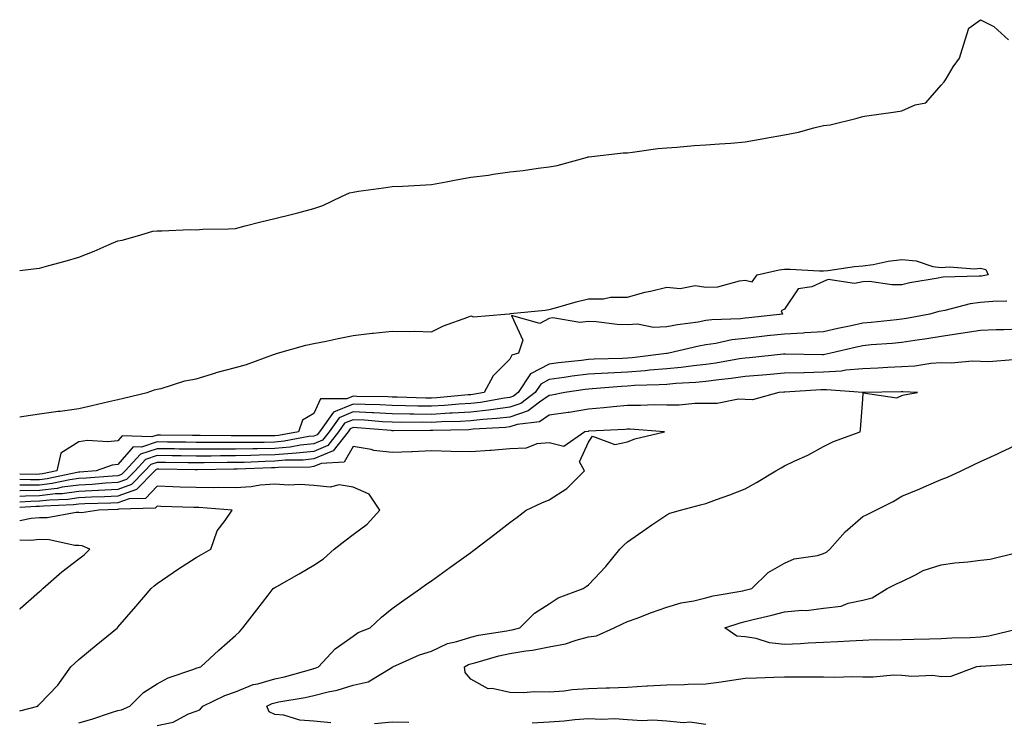
# Model space of a CAD drawing. Units: inches. Extents: x 894563 to 897203, y 7245098 to 7247738.
# Drawn here: x 894563 to 894814, y 7246658 to 7246837 of the extents above; entities that cross this region are included whole.
import ezdxf

# ---------------------------------------------------------------- set-up
doc = ezdxf.new("R2010")
doc.units = ezdxf.units.IN
doc.header["$MEASUREMENT"] = 0
doc.layers.add('Contour_89457245', color=7, linetype='Continuous', true_color=0x124c44)

msp = doc.modelspace()

# ---------------------------------------------------------------- linework, layer by layer
at = {"layer": 'Contour_89457245'}
for points in [[(894563, 7246773.03, 3324), (894566.5, 7246773.47, 3324), (894568.05, 7246773.66, 3324), (894570.47, 7246774.33, 3324), (894574.56, 7246775.41, 3324), (894578.05, 7246776.44, 3324), (894582.02, 7246777.95, 3324), (894585.79, 7246779.66, 3324), (894588.05, 7246780.62, 3324), (894589.16, 7246780.82, 3324), (894593.05, 7246781.92, 3324), (894596.92, 7246783.05, 3324), (894598.05, 7246783.2, 3324), (894599.28, 7246783.15, 3324), (894606.47, 7246783.5, 3324), (894608.05, 7246783.44, 3324), (894609.68, 7246783.55, 3324), (894616.3, 7246783.67, 3324), (894618.05, 7246783.8, 3324), (894620.53, 7246784.4, 3324), (894624.48, 7246785.48, 3324), (894628.05, 7246786.27, 3324), (894632.58, 7246787.4, 3324), (894633.92, 7246787.79, 3324), (894638.05, 7246788.9, 3324), (894640.32, 7246789.65, 3324), (894645.09, 7246791.92, 3324), (894647.1, 7246792.87, 3324), (894648.05, 7246793.07, 3324), (894649.39, 7246793.26, 3324), (894655.84, 7246794.13, 3324), (894658.05, 7246794.44, 3324), (894660.67, 7246794.54, 3324), (894665.12, 7246794.85, 3324), (894668.05, 7246794.96, 3324), (894671.78, 7246795.65, 3324), (894673.88, 7246796.09, 3324), (894678.05, 7246796.83, 3324), (894682.59, 7246797.38, 3324), (894683.73, 7246797.6, 3324), (894688.05, 7246798.19, 3324), (894691.39, 7246798.58, 3324), (894695.28, 7246799.15, 3324), (894698.05, 7246799.49, 3324), (894700.13, 7246799.84, 3324), (894707.83, 7246801.92, 3324), (894707.97, 7246802, 3324), (894708.05, 7246802.01, 3324), (894708.14, 7246802.01, 3324), (894716.91, 7246803.05, 3324), (894718.05, 7246803.08, 3324), (894719.33, 7246803.2, 3324), (894725.79, 7246804.18, 3324), (894728.05, 7246804.36, 3324), (894730.65, 7246804.52, 3324), (894735.03, 7246804.94, 3324), (894738.05, 7246805.12, 3324), (894741.51, 7246805.38, 3324), (894744.42, 7246805.55, 3324), (894748.05, 7246805.83, 3324), (894752.83, 7246806.7, 3324), (894753.2, 7246806.77, 3324), (894758.05, 7246807.62, 3324), (894761.64, 7246808.33, 3324), (894765.58, 7246809.45, 3324), (894768.05, 7246810.01, 3324), (894769.73, 7246810.24, 3324), (894776.61, 7246811.92, 3324), (894777.69, 7246812.28, 3324), (894778.05, 7246812.33, 3324), (894778.53, 7246812.4, 3324), (894786.43, 7246813.54, 3324), (894788.05, 7246813.76, 3324), (894791.4, 7246815.27, 3324), (894794.11, 7246815.86, 3324), (894798.05, 7246820.33, 3324), (894798.78, 7246821.19, 3324), (894799.32, 7246821.92, 3324), (894801.09, 7246824.96, 3324), (894802.72, 7246827.25, 3324), (894804.19, 7246831.92, 3324), (894805.1, 7246834.87, 3324), (894808.05, 7246837.03, 3324), (894811.44, 7246835.31, 3324), (894815.24, 7246831.92, 3324)], [(894563, 7246735.68, 3323), (894564.07, 7246735.9, 3323), (894568.05, 7246736.45, 3323), (894572.85, 7246737.12, 3323), (894573.3, 7246737.17, 3323), (894578.05, 7246737.82, 3323), (894581.4, 7246738.57, 3323), (894585.72, 7246739.6, 3323), (894588.05, 7246740.12, 3323), (894589.48, 7246740.48, 3323), (894595.48, 7246741.92, 3323), (894597.4, 7246742.57, 3323), (894598.05, 7246742.74, 3323), (894599.11, 7246742.98, 3323), (894605.11, 7246744.86, 3323), (894608.05, 7246745.4, 3323), (894612.99, 7246746.98, 3323), (894613.14, 7246747.01, 3323), (894618.05, 7246748.29, 3323), (894620.89, 7246749.08, 3323), (894627.77, 7246751.64, 3323), (894628.05, 7246751.73, 3323), (894628.21, 7246751.75, 3323), (894628.73, 7246751.92, 3323), (894636.01, 7246753.96, 3323), (894638.05, 7246754.42, 3323), (894641.18, 7246755.05, 3323), (894644.23, 7246755.74, 3323), (894648.05, 7246756.46, 3323), (894652.92, 7246757.06, 3323), (894653.19, 7246757.06, 3323), (894658.05, 7246757.55, 3323), (894662.53, 7246757.45, 3323), (894663.7, 7246757.57, 3323), (894668.05, 7246757.43, 3323), (894671.07, 7246758.89, 3323), (894677.3, 7246761.17, 3323), (894678.05, 7246761.48, 3323), (894678.75, 7246761.22, 3323), (894686.72, 7246761.92, 3323), (894687.96, 7246762.01, 3323), (894688.05, 7246762.02, 3323), (894688.17, 7246762.04, 3323), (894697.01, 7246762.96, 3323), (894698.05, 7246763.13, 3323), (894699.69, 7246763.56, 3323), (894704.92, 7246765.05, 3323), (894708.05, 7246765.82, 3323), (894711.95, 7246765.83, 3323), (894713.74, 7246766.24, 3323), (894718.05, 7246766.24, 3323), (894722.43, 7246767.55, 3323), (894723.9, 7246767.78, 3323), (894728.05, 7246768.77, 3323), (894731.48, 7246768.49, 3323), (894735.3, 7246769.18, 3323), (894738.05, 7246768.78, 3323), (894741.07, 7246768.89, 3323), (894746.58, 7246770.45, 3323), (894748.05, 7246770.54, 3323), (894749.83, 7246770.13, 3323), (894751.08, 7246771.92, 3323), (894756.72, 7246773.25, 3323), (894758.05, 7246773.4, 3323), (894759.5, 7246773.38, 3323), (894767.02, 7246772.96, 3323), (894768.05, 7246772.93, 3323), (894769.17, 7246773.04, 3323), (894775.93, 7246774.04, 3323), (894778.05, 7246774.22, 3323), (894780.71, 7246774.58, 3323), (894784.54, 7246775.44, 3323), (894788.05, 7246775.81, 3323), (894791.67, 7246775.54, 3323), (894795.94, 7246774.03, 3323), (894798.05, 7246773.77, 3323), (894800.09, 7246773.96, 3323), (894806.53, 7246773.43, 3323), (894808.05, 7246773.65, 3323), (894809.43, 7246773.3, 3323), (894810.02, 7246771.92, 3323), (894808.34, 7246771.64, 3323), (894808.05, 7246771.61, 3323), (894807.7, 7246771.57, 3323), (894798.59, 7246771.38, 3323), (894798.05, 7246771.3, 3323), (894797.26, 7246771.13, 3323), (894790.07, 7246769.9, 3323), (894788.05, 7246769.43, 3323), (894785.49, 7246769.36, 3323), (894779.73, 7246770.24, 3323), (894778.05, 7246770.17, 3323), (894775.9, 7246769.77, 3323), (894769.19, 7246770.78, 3323), (894768.05, 7246770.25, 3323), (894765.05, 7246768.91, 3323), (894761.57, 7246768.4, 3323), (894758.05, 7246763.22, 3323), (894757.25, 7246762.72, 3323), (894757.53, 7246761.92, 3323), (894749.02, 7246760.95, 3323), (894748.05, 7246760.85, 3323), (894746.83, 7246760.7, 3323), (894739.51, 7246760.46, 3323), (894738.05, 7246760.26, 3323), (894736.03, 7246759.9, 3323), (894730.79, 7246759.19, 3323), (894728.05, 7246758.64, 3323), (894724.67, 7246758.54, 3323), (894720.62, 7246759.34, 3323), (894718.05, 7246759.21, 3323), (894715.4, 7246759.26, 3323), (894710.01, 7246759.97, 3323), (894708.05, 7246760.01, 3323), (894705.87, 7246759.74, 3323), (894698.97, 7246761, 3323), (894698.05, 7246760.77, 3323), (894695.66, 7246759.54, 3323), (894688.43, 7246761.54, 3323), (894691.38, 7246755.25, 3323), (894690.27, 7246751.92, 3323), (894688.5, 7246751.47, 3323), (894688.05, 7246750.44, 3323), (894683.81, 7246746.16, 3323), (894681.47, 7246741.92, 3323), (894678.57, 7246741.39, 3323), (894678.05, 7246741.33, 3323), (894677.43, 7246741.3, 3323), (894669.44, 7246740.53, 3323), (894668.05, 7246740.46, 3323), (894666.6, 7246740.47, 3323), (894659.27, 7246740.7, 3323), (894658.05, 7246740.72, 3323), (894656.91, 7246740.78, 3323), (894649.03, 7246740.94, 3323), (894648.05, 7246740.99, 3323), (894646.46, 7246740.33, 3323), (894639.69, 7246740.28, 3323), (894638.05, 7246736.56, 3323), (894635.1, 7246734.88, 3323), (894634.11, 7246731.92, 3323), (894629.01, 7246730.95, 3323), (894628.05, 7246730.87, 3323), (894626.98, 7246730.85, 3323), (894619.1, 7246730.87, 3323), (894618.05, 7246730.85, 3323), (894616.98, 7246730.85, 3323), (894609.01, 7246730.96, 3323), (894608.05, 7246730.96, 3323), (894607.1, 7246730.97, 3323), (894598.94, 7246731.03, 3323), (894598.05, 7246731.04, 3323), (894596.73, 7246730.6, 3323), (894589.12, 7246730.86, 3323), (894588.05, 7246729.61, 3323), (894585.44, 7246729.3, 3323), (894580.27, 7246729.69, 3323), (894578.05, 7246729.31, 3323), (894573.51, 7246726.46, 3323), (894572.46, 7246721.92, 3323), (894568.82, 7246721.15, 3323), (894568.05, 7246721.06, 3323), (894567.18, 7246721.04, 3323), (894563, 7246721.13, 3323)], [(894814.78, 7246765.19, 3324), (894811.26, 7246765.13, 3324), (894808.05, 7246764.85, 3324), (894805.45, 7246764.52, 3324), (894798.96, 7246762.83, 3324), (894798.05, 7246762.68, 3324), (894797.42, 7246762.55, 3324), (894795.14, 7246761.92, 3324), (894789.16, 7246760.81, 3324), (894788.05, 7246760.63, 3324), (894786.63, 7246760.5, 3324), (894780.2, 7246759.77, 3324), (894778.05, 7246759.58, 3324), (894775.06, 7246758.92, 3324), (894771.72, 7246758.25, 3324), (894768.05, 7246757.42, 3324), (894763.27, 7246757.13, 3324), (894762.88, 7246757.09, 3324), (894758.05, 7246756.84, 3324), (894753.63, 7246756.34, 3324), (894752.32, 7246756.2, 3324), (894748.05, 7246755.71, 3324), (894744.66, 7246755.32, 3324), (894740.53, 7246754.4, 3324), (894738.05, 7246754.05, 3324), (894736.24, 7246753.73, 3324), (894728.57, 7246751.92, 3324), (894728.12, 7246751.85, 3324), (894728.05, 7246751.84, 3324), (894727.97, 7246751.84, 3324), (894719.19, 7246750.78, 3324), (894718.05, 7246750.69, 3324), (894716.76, 7246750.63, 3324), (894709.53, 7246750.44, 3324), (894708.05, 7246750.35, 3324), (894706.26, 7246750.12, 3324), (894700.46, 7246749.51, 3324), (894698.05, 7246749.19, 3324), (894693.33, 7246746.65, 3324), (894690.17, 7246741.92, 3324), (894688.98, 7246740.99, 3324), (894688.05, 7246740.68, 3324), (894686.63, 7246740.5, 3324), (894680.57, 7246739.4, 3324), (894678.05, 7246739.12, 3324), (894675.07, 7246738.94, 3324), (894671.38, 7246738.58, 3324), (894668.05, 7246738.4, 3324), (894664.57, 7246738.44, 3324), (894661.43, 7246738.54, 3324), (894658.05, 7246738.58, 3324), (894654.88, 7246738.76, 3324), (894651.14, 7246738.83, 3324), (894648.05, 7246738.98, 3324), (894643.05, 7246736.92, 3324), (894639.46, 7246731.92, 3324), (894638.84, 7246731.13, 3324), (894638.05, 7246730.8, 3324), (894636.79, 7246730.66, 3324), (894630.5, 7246729.47, 3324), (894628.05, 7246729.24, 3324), (894625.32, 7246729.19, 3324), (894620.77, 7246729.21, 3324), (894618.05, 7246729.15, 3324), (894615.28, 7246729.15, 3324), (894610.76, 7246729.21, 3324), (894608.05, 7246729.21, 3324), (894605.37, 7246729.23, 3324), (894600.7, 7246729.27, 3324), (894598.05, 7246729.3, 3324), (894594.11, 7246727.98, 3324), (894591.92, 7246728.05, 3324), (894588.05, 7246723.53, 3324), (894586.6, 7246723.37, 3324), (894582.48, 7246721.92, 3324), (894578.38, 7246721.6, 3324), (894578.05, 7246721.58, 3324), (894577.65, 7246721.52, 3324), (894570.05, 7246719.92, 3324), (894568.05, 7246719.68, 3324), (894565.77, 7246719.64, 3324), (894563, 7246719.7, 3324)], [(894818.05, 7246758.07, 3325), (894814.07, 7246757.95, 3325), (894812.06, 7246757.91, 3325), (894808.05, 7246757.77, 3325), (894803.08, 7246756.95, 3325), (894803.03, 7246756.94, 3325), (894798.05, 7246756.24, 3325), (894794.35, 7246755.62, 3325), (894791.33, 7246755.2, 3325), (894788.05, 7246754.67, 3325), (894785.53, 7246754.44, 3325), (894780.18, 7246754.05, 3325), (894778.05, 7246753.85, 3325), (894776.46, 7246753.51, 3325), (894769.93, 7246751.92, 3325), (894768.38, 7246751.59, 3325), (894768.05, 7246751.57, 3325), (894767.69, 7246751.56, 3325), (894758.25, 7246751.72, 3325), (894758.05, 7246751.71, 3325), (894757.83, 7246751.7, 3325), (894749.19, 7246750.79, 3325), (894748.05, 7246750.68, 3325), (894746.61, 7246750.48, 3325), (894740.56, 7246749.41, 3325), (894738.05, 7246749.09, 3325), (894734.88, 7246748.75, 3325), (894731.69, 7246748.28, 3325), (894728.05, 7246747.93, 3325), (894723.72, 7246747.58, 3325), (894722.53, 7246747.44, 3325), (894718.05, 7246747.13, 3325), (894713.1, 7246746.86, 3325), (894712.99, 7246746.85, 3325), (894708.05, 7246746.58, 3325), (894703.91, 7246746.06, 3325), (894701.88, 7246745.75, 3325), (894698.05, 7246745.24, 3325), (894695.89, 7246744.08, 3325), (894694.45, 7246741.92, 3325), (894690.86, 7246739.12, 3325), (894688.05, 7246738.18, 3325), (894683.76, 7246737.62, 3325), (894682.56, 7246737.41, 3325), (894678.05, 7246736.9, 3325), (894673.35, 7246736.62, 3325), (894672.74, 7246736.61, 3325), (894668.05, 7246736.35, 3325), (894663.57, 7246736.4, 3325), (894662.53, 7246736.39, 3325), (894658.05, 7246736.45, 3325), (894653.26, 7246736.71, 3325), (894652.87, 7246736.73, 3325), (894648.05, 7246736.98, 3325), (894644.47, 7246735.5, 3325), (894641.9, 7246731.92, 3325), (894640.21, 7246729.76, 3325), (894638.05, 7246728.85, 3325), (894634.6, 7246728.47, 3325), (894631.99, 7246727.97, 3325), (894628.05, 7246727.61, 3325), (894623.66, 7246727.54, 3325), (894622.43, 7246727.54, 3325), (894618.05, 7246727.45, 3325), (894613.58, 7246727.45, 3325), (894612.51, 7246727.47, 3325), (894608.05, 7246727.46, 3325), (894603.64, 7246727.51, 3325), (894602.46, 7246727.52, 3325), (894598.05, 7246727.56, 3325), (894593.83, 7246726.15, 3325), (894589.9, 7246721.92, 3325), (894588.98, 7246720.98, 3325), (894588.05, 7246720.65, 3325), (894586.71, 7246720.58, 3325), (894579.93, 7246720.05, 3325), (894578.05, 7246719.95, 3325), (894575.76, 7246719.63, 3325), (894571.28, 7246718.69, 3325), (894568.05, 7246718.32, 3325), (894564.37, 7246718.25, 3325), (894563, 7246718.27, 3325)], [(894816.38, 7246750.25, 3326), (894810.19, 7246749.78, 3326), (894808.05, 7246749.84, 3326), (894806.06, 7246749.93, 3326), (894800.57, 7246749.4, 3326), (894798.05, 7246749.48, 3326), (894795.45, 7246749.32, 3326), (894791.32, 7246748.65, 3326), (894788.05, 7246748.49, 3326), (894784.45, 7246748.32, 3326), (894781.86, 7246748.11, 3326), (894778.05, 7246747.94, 3326), (894773.72, 7246747.59, 3326), (894772.62, 7246747.36, 3326), (894768.05, 7246747.08, 3326), (894763.11, 7246746.98, 3326), (894762.99, 7246746.98, 3326), (894758.05, 7246746.87, 3326), (894753.51, 7246746.46, 3326), (894752.51, 7246746.38, 3326), (894748.05, 7246745.98, 3326), (894744.49, 7246745.48, 3326), (894741.32, 7246745.19, 3326), (894738.05, 7246744.77, 3326), (894735.47, 7246744.5, 3326), (894730.35, 7246744.22, 3326), (894728.05, 7246744, 3326), (894726.12, 7246743.85, 3326), (894719.81, 7246743.68, 3326), (894718.05, 7246743.55, 3326), (894716.5, 7246743.47, 3326), (894708.99, 7246742.87, 3326), (894708.05, 7246742.81, 3326), (894707.26, 7246742.71, 3326), (894702.09, 7246741.92, 3326), (894698.75, 7246741.22, 3326), (894698.05, 7246741.12, 3326), (894695.62, 7246739.49, 3326), (894692.73, 7246737.24, 3326), (894688.05, 7246735.67, 3326), (894684.72, 7246735.25, 3326), (894681.16, 7246735.03, 3326), (894678.05, 7246734.67, 3326), (894675.45, 7246734.52, 3326), (894670.56, 7246734.44, 3326), (894668.05, 7246734.29, 3326), (894665.64, 7246734.32, 3326), (894660.42, 7246734.29, 3326), (894658.05, 7246734.32, 3326), (894655.52, 7246734.45, 3326), (894650.96, 7246734.83, 3326), (894648.05, 7246734.98, 3326), (894645.89, 7246734.08, 3326), (894644.33, 7246731.92, 3326), (894641.58, 7246728.38, 3326), (894638.05, 7246726.91, 3326), (894633.56, 7246726.41, 3326), (894632.53, 7246726.4, 3326), (894628.05, 7246725.99, 3326), (894624.05, 7246725.91, 3326), (894621.96, 7246725.83, 3326), (894618.05, 7246725.75, 3326), (894614.22, 7246725.75, 3326), (894611.84, 7246725.71, 3326), (894608.05, 7246725.71, 3326), (894604.22, 7246725.75, 3326), (894601.91, 7246725.78, 3326), (894598.05, 7246725.82, 3326), (894595.13, 7246724.84, 3326), (894592.42, 7246721.92, 3326), (894590.26, 7246719.71, 3326), (894588.05, 7246718.93, 3326), (894584.89, 7246718.77, 3326), (894581.48, 7246718.49, 3326), (894578.05, 7246718.32, 3326), (894573.87, 7246717.74, 3326), (894572.52, 7246717.46, 3326), (894568.05, 7246716.94, 3326), (894563.12, 7246716.84, 3326), (894563, 7246716.83, 3326)], [(894642.35, 7246657.62, 3327), (894638.05, 7246658.11, 3327), (894634.46, 7246658.34, 3327), (894630.41, 7246659.57, 3327), (894628.05, 7246659.79, 3327), (894626.63, 7246660.49, 3327), (894626.07, 7246661.92, 3327), (894627.39, 7246662.58, 3327), (894628.05, 7246662.78, 3327), (894629.14, 7246663.01, 3327), (894635.84, 7246664.14, 3327), (894638.05, 7246664.66, 3327), (894641.72, 7246665.59, 3327), (894644, 7246665.97, 3327), (894648.05, 7246667.26, 3327), (894651.87, 7246668.1, 3327), (894657.94, 7246671.8, 3327), (894658.05, 7246671.85, 3327), (894658.1, 7246671.87, 3327), (894658.15, 7246671.92, 3327), (894665.01, 7246674.97, 3327), (894668.05, 7246675.96, 3327), (894672.08, 7246677.89, 3327), (894674.5, 7246678.37, 3327), (894678.05, 7246679.53, 3327), (894679.99, 7246679.99, 3327), (894687.24, 7246681.11, 3327), (894688.05, 7246681.28, 3327), (894688.6, 7246681.37, 3327), (894690.58, 7246681.92, 3327), (894694.32, 7246685.65, 3327), (894698.05, 7246688.03, 3327), (894700.39, 7246689.58, 3327), (894706.75, 7246691.92, 3327), (894707.51, 7246692.46, 3327), (894708.05, 7246692.86, 3327), (894712.48, 7246697.5, 3327), (894716.12, 7246701.92, 3327), (894717.05, 7246702.92, 3327), (894718.05, 7246703.85, 3327), (894722.83, 7246707.14, 3327), (894724.27, 7246708.14, 3327), (894728.05, 7246710.74, 3327), (894728.87, 7246711.1, 3327), (894731.53, 7246711.92, 3327), (894736.67, 7246713.3, 3327), (894738.05, 7246713.58, 3327), (894740.72, 7246714.59, 3327), (894744.17, 7246715.8, 3327), (894748.05, 7246717.38, 3327), (894750.97, 7246719, 3327), (894755.83, 7246721.92, 3327), (894757.23, 7246722.74, 3327), (894758.05, 7246723.21, 3327), (894760.51, 7246724.38, 3327), (894764.07, 7246725.9, 3327), (894768.05, 7246728.14, 3327), (894770.54, 7246729.44, 3327), (894777.41, 7246731.92, 3327), (894777.45, 7246732.52, 3327), (894778.05, 7246740.22, 3327), (894778.17, 7246741.8, 3327), (894786.7, 7246740.57, 3327), (894788.05, 7246741.12, 3327), (894788.61, 7246741.36, 3327), (894792, 7246741.92, 3327), (894788.25, 7246742.12, 3327), (894788.05, 7246742.11, 3327), (894787.87, 7246742.1, 3327), (894778.06, 7246741.93, 3327), (894778.05, 7246741.93, 3327), (894768.76, 7246742.63, 3327), (894768.05, 7246742.59, 3327), (894767.39, 7246742.57, 3327), (894758.16, 7246742.04, 3327), (894758.05, 7246742.03, 3327), (894757.95, 7246742.02, 3327), (894756.61, 7246741.92, 3327), (894749.92, 7246740.05, 3327), (894748.05, 7246740.17, 3327), (894746.32, 7246740.19, 3327), (894740.89, 7246739.08, 3327), (894738.05, 7246739.1, 3327), (894735.23, 7246739.1, 3327), (894731.25, 7246738.72, 3327), (894728.05, 7246738.72, 3327), (894724.89, 7246738.76, 3327), (894721.38, 7246738.59, 3327), (894718.05, 7246738.63, 3327), (894714.42, 7246738.29, 3327), (894711.99, 7246737.97, 3327), (894708.05, 7246737.63, 3327), (894703.14, 7246736.83, 3327), (894702.94, 7246736.81, 3327), (894698.05, 7246736.1, 3327), (894695.55, 7246734.43, 3327), (894689.92, 7246733.8, 3327), (894688.05, 7246733.17, 3327), (894686.94, 7246733.02, 3327), (894678.66, 7246732.53, 3327), (894678.05, 7246732.46, 3327), (894677.54, 7246732.43, 3327), (894668.39, 7246732.26, 3327), (894668.05, 7246732.24, 3327), (894667.72, 7246732.25, 3327), (894658.31, 7246732.18, 3327), (894658.05, 7246732.18, 3327), (894657.77, 7246732.2, 3327), (894649.05, 7246732.93, 3327), (894648.05, 7246732.97, 3327), (894647.31, 7246732.66, 3327), (894646.77, 7246731.92, 3327), (894642.95, 7246727.02, 3327), (894638.05, 7246724.97, 3327), (894635.31, 7246724.66, 3327), (894630.75, 7246724.62, 3327), (894628.05, 7246724.37, 3327), (894625.65, 7246724.32, 3327), (894620.23, 7246724.1, 3327), (894618.05, 7246724.06, 3327), (894615.92, 7246724.05, 3327), (894610.09, 7246723.96, 3327), (894608.05, 7246723.95, 3327), (894605.99, 7246723.98, 3327), (894600.19, 7246724.06, 3327), (894598.05, 7246724.08, 3327), (894596.43, 7246723.54, 3327), (894594.93, 7246721.92, 3327), (894591.53, 7246718.43, 3327), (894588.05, 7246717.21, 3327), (894583.07, 7246716.94, 3327), (894583.03, 7246716.94, 3327), (894578.05, 7246716.69, 3327), (894573.86, 7246716.11, 3327), (894572.17, 7246716.04, 3327), (894568.05, 7246715.56, 3327), (894564.47, 7246715.49, 3327), (894563, 7246715.41, 3327)], [(894598.05, 7246657, 3328), (894602.15, 7246657.82, 3328), (894606.07, 7246659.94, 3328), (894608.05, 7246660.65, 3328), (894608.99, 7246660.98, 3328), (894609.7, 7246661.92, 3328), (894615.34, 7246664.63, 3328), (894618.05, 7246665.55, 3328), (894622.57, 7246667.4, 3328), (894623.75, 7246667.61, 3328), (894628.05, 7246668.89, 3328), (894630.55, 7246669.42, 3328), (894637.5, 7246671.37, 3328), (894638.05, 7246671.5, 3328), (894638.38, 7246671.59, 3328), (894639.22, 7246671.92, 3328), (894643.43, 7246676.54, 3328), (894648.05, 7246679.77, 3328), (894649.31, 7246680.66, 3328), (894652.41, 7246681.92, 3328), (894655.32, 7246684.65, 3328), (894658.05, 7246686.81, 3328), (894661.01, 7246688.96, 3328), (894665.2, 7246691.92, 3328), (894666.88, 7246693.09, 3328), (894668.05, 7246693.91, 3328), (894672.71, 7246697.26, 3328), (894675.12, 7246698.99, 3328), (894678.05, 7246701.09, 3328), (894678.53, 7246701.44, 3328), (894679.15, 7246701.92, 3328), (894684.2, 7246705.77, 3328), (894688.05, 7246708.73, 3328), (894689.87, 7246710.1, 3328), (894692.21, 7246711.92, 3328), (894696.21, 7246713.76, 3328), (894698.05, 7246714.58, 3328), (894702.56, 7246717.41, 3328), (894707.05, 7246721.92, 3328), (894705.76, 7246724.21, 3328), (894708.05, 7246729.22, 3328), (894709.15, 7246730.82, 3328), (894714.83, 7246728.7, 3328), (894718.05, 7246729.38, 3328), (894719.89, 7246730.07, 3328), (894727.5, 7246731.92, 3328), (894718.7, 7246732.56, 3328), (894718.05, 7246732.57, 3328), (894717.45, 7246732.52, 3328), (894708.15, 7246732.03, 3328), (894708.05, 7246732.02, 3328), (894707.97, 7246732, 3328), (894707.13, 7246731.92, 3328), (894701.82, 7246728.15, 3328), (894698.05, 7246729.05, 3328), (894694.93, 7246728.8, 3328), (894692.22, 7246727.75, 3328), (894688.05, 7246727.59, 3328), (894683.3, 7246727.17, 3328), (894682.88, 7246727.09, 3328), (894678.05, 7246726.75, 3328), (894673.06, 7246726.9, 3328), (894673.04, 7246726.91, 3328), (894668.05, 7246727.04, 3328), (894663.15, 7246726.82, 3328), (894662.94, 7246726.8, 3328), (894658.05, 7246726.58, 3328), (894653.3, 7246727.16, 3328), (894652.61, 7246727.36, 3328), (894648.05, 7246728.11, 3328), (894645.78, 7246724.19, 3328), (894639.94, 7246723.81, 3328), (894638.05, 7246723.01, 3328), (894637.06, 7246722.91, 3328), (894628.96, 7246722.83, 3328), (894628.05, 7246722.74, 3328), (894627.24, 7246722.73, 3328), (894618.49, 7246722.37, 3328), (894618.05, 7246722.36, 3328), (894617.61, 7246722.36, 3328), (894608.34, 7246722.2, 3328), (894607.76, 7246722.2, 3328), (894598.46, 7246722.33, 3328), (894598.05, 7246722.34, 3328), (894597.73, 7246722.23, 3328), (894597.44, 7246721.92, 3328), (894592.81, 7246717.16, 3328), (894588.05, 7246715.49, 3328), (894584.66, 7246715.31, 3328), (894581.35, 7246715.22, 3328), (894578.05, 7246715.05, 3328), (894575.29, 7246714.67, 3328), (894570.62, 7246714.49, 3328), (894568.05, 7246714.19, 3328), (894565.82, 7246714.15, 3328), (894563, 7246713.98, 3328)], [(894817.36, 7246672.6, 3326), (894808.18, 7246672.05, 3326), (894808.05, 7246672.04, 3326), (894807.94, 7246672.03, 3326), (894807.07, 7246671.92, 3326), (894800.5, 7246669.47, 3326), (894798.05, 7246669.39, 3326), (894795.9, 7246669.77, 3326), (894790.52, 7246669.45, 3326), (894788.05, 7246669.74, 3326), (894785.93, 7246669.79, 3326), (894780.7, 7246669.27, 3326), (894778.05, 7246669.32, 3326), (894775.55, 7246669.42, 3326), (894770.73, 7246669.24, 3326), (894768.05, 7246669.33, 3326), (894765.45, 7246669.32, 3326), (894760.68, 7246669.29, 3326), (894758.05, 7246669.28, 3326), (894755.33, 7246669.2, 3326), (894750.92, 7246669.05, 3326), (894748.05, 7246668.95, 3326), (894744.62, 7246668.49, 3326), (894741.94, 7246668.03, 3326), (894738.05, 7246667.55, 3326), (894733.54, 7246667.41, 3326), (894732.59, 7246667.38, 3326), (894728.05, 7246667.24, 3326), (894723.11, 7246666.98, 3326), (894723, 7246666.97, 3326), (894718.05, 7246666.71, 3326), (894713.46, 7246666.51, 3326), (894712.61, 7246666.47, 3326), (894708.05, 7246666.29, 3326), (894703.9, 7246666.07, 3326), (894701.89, 7246665.76, 3326), (894698.05, 7246665.51, 3326), (894694.37, 7246665.6, 3326), (894691.42, 7246665.3, 3326), (894688.05, 7246665.39, 3326), (894683.53, 7246666.44, 3326), (894682.48, 7246666.35, 3326), (894678.05, 7246668.8, 3326), (894676.61, 7246670.48, 3326), (894676.45, 7246671.92, 3326), (894677.46, 7246672.51, 3326), (894678.05, 7246672.69, 3326), (894679.07, 7246672.94, 3326), (894685.25, 7246674.71, 3326), (894688.05, 7246675.3, 3326), (894692.12, 7246675.99, 3326), (894693.81, 7246676.16, 3326), (894698.05, 7246677.03, 3326), (894702.2, 7246677.77, 3326), (894704.91, 7246678.78, 3326), (894708.05, 7246679.57, 3326), (894710.1, 7246679.87, 3326), (894714.66, 7246681.92, 3326), (894716.96, 7246683, 3326), (894718.05, 7246683.47, 3326), (894720.5, 7246684.37, 3326), (894724.17, 7246685.8, 3326), (894728.05, 7246687.12, 3326), (894731.69, 7246688.28, 3326), (894734.92, 7246688.79, 3326), (894738.05, 7246689.57, 3326), (894739.91, 7246690.06, 3326), (894747.45, 7246691.32, 3326), (894748.05, 7246691.46, 3326), (894748.42, 7246691.55, 3326), (894749.77, 7246691.92, 3326), (894753.94, 7246696.03, 3326), (894758.05, 7246698.38, 3326), (894760.52, 7246699.45, 3326), (894766.48, 7246700.35, 3326), (894768.05, 7246700.81, 3326), (894768.76, 7246701.21, 3326), (894769.62, 7246701.92, 3326), (894773.57, 7246706.4, 3326), (894778.05, 7246710.32, 3326), (894779.15, 7246710.82, 3326), (894781.42, 7246711.92, 3326), (894785.83, 7246714.15, 3326), (894788.05, 7246715.49, 3326), (894792.58, 7246717.39, 3326), (894794.26, 7246718.13, 3326), (894798.05, 7246719.77, 3326), (894799.63, 7246720.34, 3326), (894803.12, 7246721.92, 3326), (894806.44, 7246723.53, 3326), (894808.05, 7246724.3, 3326), (894812.43, 7246726.3, 3326), (894813.28, 7246726.69, 3326), (894818.05, 7246728.89, 3326)], [(894578.05, 7246657.64, 3329), (894581.39, 7246658.58, 3329), (894586.4, 7246660.27, 3329), (894588.05, 7246660.77, 3329), (894588.96, 7246661.01, 3329), (894591.1, 7246661.92, 3329), (894594.59, 7246665.39, 3329), (894598.05, 7246667.57, 3329), (894600.86, 7246669.11, 3329), (894607.46, 7246671.33, 3329), (894608.05, 7246671.58, 3329), (894608.29, 7246671.68, 3329), (894609.21, 7246671.92, 3329), (894613.78, 7246676.19, 3329), (894618.05, 7246679.97, 3329), (894619.06, 7246680.91, 3329), (894619.94, 7246681.92, 3329), (894623.47, 7246686.5, 3329), (894626.34, 7246690.21, 3329), (894627.66, 7246691.92, 3329), (894628.05, 7246692.15, 3329), (894628.59, 7246692.47, 3329), (894634.28, 7246695.69, 3329), (894638.05, 7246697.89, 3329), (894640.49, 7246699.49, 3329), (894643.24, 7246701.92, 3329), (894645.92, 7246704.05, 3329), (894648.05, 7246705.73, 3329), (894651.61, 7246708.36, 3329), (894654.89, 7246711.92, 3329), (894652.12, 7246715.98, 3329), (894648.05, 7246717.75, 3329), (894644.51, 7246718.38, 3329), (894642.16, 7246717.81, 3329), (894638.05, 7246718.16, 3329), (894634.56, 7246718.43, 3329), (894631.67, 7246718.3, 3329), (894628.05, 7246718.53, 3329), (894624.38, 7246718.25, 3329), (894622.08, 7246717.89, 3329), (894618.05, 7246717.63, 3329), (894613.81, 7246717.68, 3329), (894612.36, 7246717.6, 3329), (894608.05, 7246717.65, 3329), (894603.93, 7246717.8, 3329), (894602.1, 7246717.88, 3329), (894598.05, 7246718.02, 3329), (894595.07, 7246714.9, 3329), (894590.9, 7246714.77, 3329), (894588.05, 7246713.77, 3329), (894586.29, 7246713.68, 3329), (894579.63, 7246713.5, 3329), (894578.05, 7246713.42, 3329), (894576.73, 7246713.24, 3329), (894569.06, 7246712.94, 3329), (894568.05, 7246712.82, 3329), (894567.17, 7246712.8, 3329), (894563, 7246712.55, 3329)], [(894563, 7246660.68, 3330), (894567.61, 7246661.92, 3330), (894567.82, 7246662.14, 3330), (894568.05, 7246662.41, 3330), (894572.69, 7246667.28, 3330), (894576.06, 7246671.92, 3330), (894577.1, 7246672.87, 3330), (894578.05, 7246673.77, 3330), (894582.52, 7246677.46, 3330), (894587.92, 7246681.92, 3330), (894587.99, 7246681.98, 3330), (894588.05, 7246682.04, 3330), (894592.64, 7246687.33, 3330), (894596.56, 7246691.92, 3330), (894597.34, 7246692.63, 3330), (894598.05, 7246693.19, 3330), (894602.14, 7246696.01, 3330), (894603.21, 7246696.76, 3330), (894608.05, 7246699.85, 3330), (894609.34, 7246700.63, 3330), (894611.76, 7246701.92, 3330), (894613.36, 7246706.62, 3330), (894615.44, 7246709.31, 3330), (894617.18, 7246711.92, 3330), (894608.68, 7246712.55, 3330), (894608.05, 7246712.55, 3330), (894607.39, 7246712.58, 3330), (894598.98, 7246712.85, 3330), (894598.05, 7246712.89, 3330), (894597.58, 7246712.39, 3330), (894588.25, 7246712.12, 3330), (894588.05, 7246712.05, 3330), (894587.93, 7246712.04, 3330), (894583.15, 7246711.92, 3330), (894578.78, 7246711.2, 3330), (894578.05, 7246711.28, 3330), (894577.42, 7246711.29, 3330), (894570.03, 7246709.94, 3330), (894568.05, 7246709.97, 3330), (894565.89, 7246709.76, 3330), (894563, 7246709.17, 3330)], [(894563, 7246686.68, 3331), (894563.16, 7246686.81, 3331), (894568.05, 7246691.14, 3331), (894568.46, 7246691.51, 3331), (894568.87, 7246691.92, 3331), (894573.78, 7246696.19, 3331), (894578.05, 7246699.45, 3331), (894579.43, 7246700.54, 3331), (894580.87, 7246701.92, 3331), (894578.92, 7246702.79, 3331), (894578.05, 7246702.89, 3331), (894577.06, 7246702.91, 3331), (894570.48, 7246704.35, 3331), (894568.05, 7246704.39, 3331), (894565.8, 7246704.18, 3331), (894563, 7246704.27, 3331)], [(894817.64, 7246681.51, 3325), (894810.21, 7246679.76, 3325), (894808.05, 7246679.47, 3325), (894805.43, 7246679.3, 3325), (894800.73, 7246679.24, 3325), (894798.05, 7246679.05, 3325), (894795.11, 7246678.98, 3325), (894791.05, 7246678.92, 3325), (894788.05, 7246678.84, 3325), (894784.87, 7246678.74, 3325), (894781.18, 7246678.79, 3325), (894778.05, 7246678.68, 3325), (894774.63, 7246678.5, 3325), (894771.66, 7246678.32, 3325), (894768.05, 7246678.13, 3325), (894764.1, 7246677.97, 3325), (894762.14, 7246677.83, 3325), (894758.05, 7246677.67, 3325), (894754.23, 7246678.1, 3325), (894750.84, 7246679.13, 3325), (894748.05, 7246679.58, 3325), (894745.9, 7246679.77, 3325), (894742.89, 7246681.92, 3325), (894746.79, 7246683.18, 3325), (894748.05, 7246683.47, 3325), (894750.13, 7246684, 3325), (894754.82, 7246685.15, 3325), (894758.05, 7246686, 3325), (894762.53, 7246686.39, 3325), (894763.66, 7246686.3, 3325), (894768.05, 7246686.87, 3325), (894772.54, 7246687.43, 3325), (894774.28, 7246688.14, 3325), (894778.05, 7246688.94, 3325), (894780.42, 7246689.55, 3325), (894784.24, 7246691.92, 3325), (894786.8, 7246693.17, 3325), (894788.05, 7246693.7, 3325), (894791.52, 7246695.39, 3325), (894793.45, 7246696.53, 3325), (894798.05, 7246698, 3325), (894801.49, 7246698.47, 3325), (894804.86, 7246698.74, 3325), (894808.05, 7246699.13, 3325), (894810.53, 7246699.44, 3325), (894817.11, 7246700.98, 3325)], [(894662.26, 7246657.71, 3327), (894658.05, 7246657.79, 3327), (894653.54, 7246657.41, 3327)], [(894738.05, 7246657.26, 3327), (894733.92, 7246657.79, 3327), (894732.3, 7246657.66, 3327), (894728.05, 7246658.04, 3327), (894724.49, 7246658.37, 3327), (894721.8, 7246658.17, 3327), (894718.05, 7246658.42, 3327), (894714.78, 7246658.65, 3327), (894711.5, 7246658.47, 3327), (894708.05, 7246658.66, 3327), (894704.57, 7246658.43, 3327), (894701.9, 7246658.06, 3327), (894698.05, 7246657.86, 3327), (894693.73, 7246657.59, 3327)]]:
    msp.add_polyline3d(points, dxfattribs=at)

doc.saveas('drawing.dxf')
